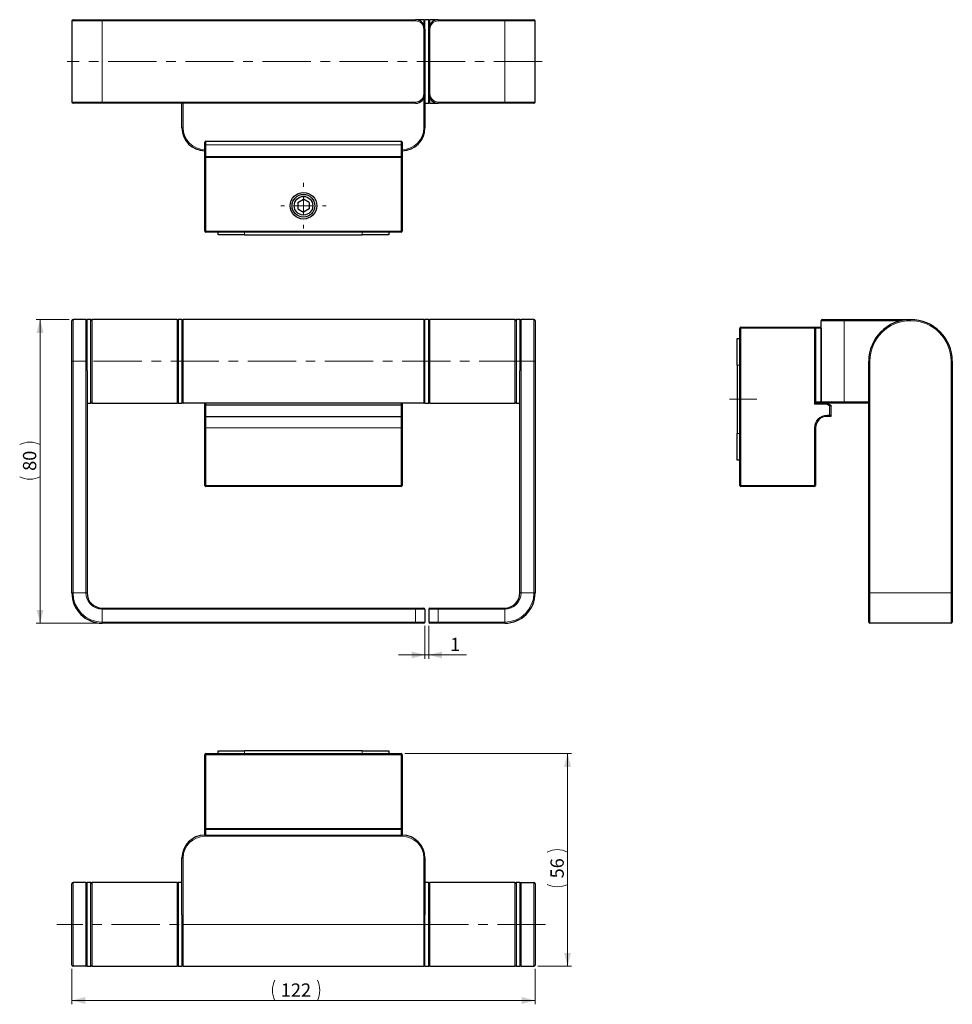
# Model space of a CAD drawing. Units: millimetres. Extents: x 114 to 360, y 15 to 274.
import ezdxf

# ---------------------------------------------------------------- set-up
doc = ezdxf.new("R2010")
doc.units = ezdxf.units.MM
doc.linetypes.add('CENTERX2', pattern=[20.32, 12.7, -2.54, 2.54, -2.54])
doc.styles.add('SLDTEXTSTYLE0', font='TXT', dxfattribs={"width": 0.605})
doc.dimstyles.new('SLDDIMSTYLE0', dxfattribs={"dimtxt": 3.5, "dimasz": 3.5, "dimexe": 0, "dimexo": 0.0625, "dimgap": 0.875, "dimtad": 1, "dimdec": 1, "dimrnd": 1e-09, "dimzin": 12, "dimdsep": 46, "dimtxsty": 'SLDTEXTSTYLE0', "dimsah": 1, "dimcen": 0.09, "dimadec": 0, "dimazin": 3, "dimtfac": 1, "dimtofl": 0, "dimtmove": 0, "dimatfit": 3, "dimfxl": 1, "dimfrac": 2, "dimtolj": 1, "dimtzin": 12, "dimarcsym": 0})
doc.dimstyles.new('SLDDIMSTYLE1', dxfattribs={"dimtxt": 3.5, "dimasz": 3.5, "dimexe": 0, "dimexo": 0.0625, "dimgap": 0.875, "dimtad": 1, "dimdec": 1, "dimrnd": 1e-09, "dimzin": 12, "dimdsep": 46, "dimtxsty": 'SLDTEXTSTYLE0', "dimsah": 1, "dimcen": 0.09, "dimadec": 0, "dimazin": 3, "dimtfac": 1, "dimtmove": 0, "dimatfit": 0, "dimfxl": 1, "dimfrac": 2, "dimtolj": 1, "dimtzin": 12, "dimarcsym": 0})

# ---------------------------------------------------------------- blocks, each defined once
blk = doc.blocks.new('*D1')
at = {"color": 7, "linetype": 'Continuous', "lineweight": 0}
for p, q in [((127.33, 195.17), (118.65, 195.17)), ((119.65, 195.17), (119.65, 115.17)), ((135.03, 115.17), (118.65, 115.17))]:
    blk.add_line(p, q, dxfattribs=at)
for centre, start, end in [((116.97, 156.88), 63.4349, 116.5651), ((116.97, 159.1), 243.4349, 296.5651)]:
    blk.add_arc(centre, 6, start, end, dxfattribs=at)
for points in [[(119.65, 195.17), (118.75, 191.67), (120.55, 191.67)], [(119.65, 115.17), (120.55, 118.67), (118.75, 118.67)]]:
    blk.add_solid(points, dxfattribs=at)
at = {"color": 7, "linetype": 'Continuous', "lineweight": 0, "insert": (115.14, 155.32), "char_height": 3.5, "attachment_point": 1, "rotation": 90, "style": 'SLDTEXTSTYLE0'}
blk.add_mtext('80', dxfattribs=at)
blk = doc.blocks.new('*D2')
at = {"color": 7, "linetype": 'Continuous', "lineweight": 0}
for p, q in [((221.03, 114.47), (221.03, 105.83)), ((222.03, 114.47), (222.03, 105.83)), ((221.03, 106.83), (214.03, 106.83)), ((221.03, 106.83), (222.03, 106.83)), ((222.03, 106.83), (231.94, 106.83))]:
    blk.add_line(p, q, dxfattribs=at)
for points in [[(221.03, 106.83), (217.53, 107.73), (217.53, 105.93)], [(222.03, 106.83), (225.53, 105.93), (225.53, 107.73)]]:
    blk.add_solid(points, dxfattribs=at)
at = {"color": 7, "linetype": 'Continuous', "lineweight": 0, "insert": (227.68, 111.35), "char_height": 3.5, "attachment_point": 1, "style": 'SLDTEXTSTYLE0'}
blk.add_mtext('1', dxfattribs=at)
blk = doc.blocks.new('*D3')
at = {"color": 7, "linetype": 'Continuous', "lineweight": 0}
for p, q in [((128.03, 24.15), (128.03, 14.8)), ((250.03, 24.15), (250.03, 14.8)), ((128.03, 15.8), (250.03, 15.8))]:
    blk.add_line(p, q, dxfattribs=at)
for centre, start, end in [((186.86, 18.49), 153.4349, 206.5651), ((187.32, 18.49), 333.4349, 26.5651)]:
    blk.add_arc(centre, 6, start, end, dxfattribs=at)
for points in [[(128.03, 15.8), (131.53, 14.9), (131.53, 16.7)], [(250.03, 15.8), (246.53, 16.7), (246.53, 14.9)]]:
    blk.add_solid(points, dxfattribs=at)
at = {"color": 7, "linetype": 'Continuous', "lineweight": 0, "insert": (183.08, 20.31), "char_height": 3.5, "attachment_point": 1, "style": 'SLDTEXTSTYLE0'}
blk.add_mtext('122', dxfattribs=at)
blk = doc.blocks.new('*D4')
at = {"color": 7, "linetype": 'Continuous', "lineweight": 0}
for p, q in [((215.73, 80.85), (259.59, 80.85)), ((258.59, 80.85), (258.59, 24.85)), ((250.73, 24.85), (259.59, 24.85))]:
    blk.add_line(p, q, dxfattribs=at)
for centre, start, end in [((255.9, 49.54), 63.4349, 116.5651), ((255.9, 51.76), 243.4349, 296.5651)]:
    blk.add_arc(centre, 6, start, end, dxfattribs=at)
for points in [[(258.59, 80.85), (257.69, 77.35), (259.49, 77.35)], [(258.59, 24.85), (259.49, 28.35), (257.69, 28.35)]]:
    blk.add_solid(points, dxfattribs=at)
at = {"color": 7, "linetype": 'Continuous', "lineweight": 0, "insert": (254.08, 47.98), "char_height": 3.5, "attachment_point": 1, "rotation": 90, "style": 'SLDTEXTSTYLE0'}
blk.add_mtext('56', dxfattribs=at)
blk = doc.blocks.new('SW_CENTERMARKSYMBOL_0')
at = {"color": 0, "linetype": 'Continuous', "lineweight": 0}
for p, q in [((0, 5), (0, 6)), ((-5, 0), (-6, 0)), ((0, 0), (-2.5, 0)), ((0, 0), (0, 2.5)), ((0, 0), (0, -2.5)), ((0, 0), (2.5, 0)), ((5, 0), (6, 0)), ((0, -5), (0, -6))]:
    blk.add_line(p, q, dxfattribs=at)

msp = doc.modelspace()

# ---------------------------------------------------------------- linework, layer by layer
at = {"color": 7, "linetype": 'Continuous', "lineweight": 30}
for p, q in [((128.03, 273.85), (128.03, 252.45)), ((128.33, 274.15), (136.03, 274.15)), ((136.03, 274.15), (218.53, 274.15)), ((220.73, 274.15), (218.53, 274.15)), ((222.03, 274.15), (221.03, 274.15)), ((221.03, 271.65), (221.03, 274.15)), ((222.03, 271.65), (222.03, 274.15)), ((224.53, 274.15), (222.33, 274.15)), ((224.53, 274.15), (242.03, 274.15)), ((242.03, 274.15), (249.73, 274.15)), ((250.03, 252.45), (250.03, 273.85)), ((221.03, 271.65), (221.03, 254.65)), ((222.03, 254.65), (222.03, 271.65)), ((221.03, 254.65), (221.03, 245.65)), ((222.03, 252.15), (222.03, 254.65)), ((136.03, 252.15), (128.33, 252.15)), ((218.53, 252.15), (136.03, 252.15)), ((157.03, 245.65), (157.03, 252.15)), ((221.03, 252.15), (222.03, 252.15)), ((222.33, 252.15), (224.53, 252.15)), ((242.03, 252.15), (224.53, 252.15)), ((249.73, 252.15), (242.03, 252.15)), ((163.03, 241.15), (163.03, 241.85)), ((163.33, 242.15), (214.73, 242.15)), ((215.03, 241.85), (215.03, 241.15)), ((163.03, 237.85), (163.03, 241.15)), ((215.03, 241.15), (215.03, 237.85)), ((163.03, 218.45), (163.03, 237.85)), ((163.33, 238.15), (214.73, 238.15)), ((215.03, 237.85), (215.03, 218.45)), ((187.53, 226.02), (189.03, 226.88)), ((187.53, 226.02), (187.53, 224.29)), ((190.53, 226.02), (189.03, 226.88)), ((190.53, 226.02), (190.53, 224.29)), ((187.53, 224.29), (189.03, 223.42)), ((190.53, 224.29), (189.03, 223.42)), ((214.73, 218.15), (163.33, 218.15)), ((166.53, 217.45), (166.53, 218.15)), ((211.53, 218.15), (211.53, 217.45)), ((173.53, 217.45), (166.53, 217.45)), ((173.53, 217.45), (204.53, 217.45)), ((211.53, 217.45), (204.53, 217.45)), ((128.03, 184.17), (128.03, 194.87)), ((131.73, 195.17), (128.33, 195.17)), ((133.03, 195.17), (132.03, 195.17)), ((132.03, 181.62), (132.03, 195.17)), ((133.03, 173.17), (133.03, 195.17)), ((155.73, 195.17), (133.33, 195.17)), ((157.03, 195.17), (156.03, 195.17)), ((156.03, 195.17), (156.03, 173.17)), ((157.03, 195.17), (157.03, 173.17)), ((220.73, 195.17), (157.33, 195.17)), ((222.03, 195.17), (221.03, 195.17)), ((221.03, 173.17), (221.03, 195.17)), ((222.03, 173.17), (222.03, 195.17)), ((244.73, 195.17), (222.33, 195.17)), ((246.03, 195.17), (245.03, 195.17)), ((245.03, 195.17), (245.03, 173.17)), ((246.03, 195.17), (246.03, 181.62)), ((249.73, 195.17), (246.33, 195.17)), ((250.03, 194.87), (250.03, 184.17)), ((325.42, 173.47), (325.42, 194.87)), ((325.72, 195.17), (331.42, 195.17)), ((331.42, 195.17), (348.92, 195.17)), ((303.92, 151.47), (303.92, 192.87)), ((304.22, 193.17), (323.62, 193.17)), ((323.92, 192.87), (323.92, 193.17)), ((323.92, 193.17), (325.42, 193.17)), ((323.92, 192.87), (323.92, 173.47)), ((325.42, 192.87), (325.42, 173.47)), ((303.22, 190.17), (303.92, 190.17)), ((303.22, 183.17), (303.22, 190.17)), ((128.03, 123.17), (128.03, 184.17)), ((250.03, 184.17), (250.03, 123.17)), ((337.92, 123.17), (337.92, 184.17)), ((359.92, 184.17), (359.92, 123.17)), ((132.03, 181.62), (132.03, 123.17)), ((246.03, 123.17), (246.03, 181.62)), ((303.22, 183.17), (303.22, 165.17)), ((132.03, 173.17), (133.03, 173.17)), ((133.33, 173.17), (155.73, 173.17)), ((156.03, 173.17), (157.03, 173.17)), ((220.73, 173.17), (157.33, 173.17)), ((163.03, 172.87), (163.03, 173.17)), ((163.03, 172.42), (163.03, 172.87)), ((163.03, 169.97), (163.03, 172.42)), ((214.73, 172.59), (163.33, 172.59)), ((215.03, 173.17), (215.03, 172.87)), ((215.03, 172.87), (215.03, 172.42)), ((215.03, 172.42), (215.03, 169.97)), ((221.03, 173.17), (222.03, 173.17)), ((222.33, 173.17), (244.73, 173.17)), ((245.03, 173.17), (246.03, 173.17)), ((323.92, 173.17), (323.92, 173.47)), ((325.42, 173.17), (323.92, 173.17)), ((323.92, 173.17), (325.72, 173.17)), ((325.42, 173.47), (325.42, 173.17)), ((331.42, 173.17), (325.72, 173.17)), ((326.92, 173.17), (327.92, 172.59)), ((327.92, 172.59), (327.92, 169.67)), ((337.92, 173.17), (331.42, 173.17)), ((163.03, 166.67), (163.03, 169.97)), ((163.33, 169.67), (214.73, 169.67)), ((215.03, 169.97), (215.03, 166.67)), ((327.92, 169.67), (326.92, 169.67)), ((163.03, 151.47), (163.03, 166.67)), ((215.03, 166.67), (215.03, 151.47)), ((323.92, 166.67), (323.92, 151.47)), ((303.22, 158.17), (303.22, 165.17)), ((303.92, 158.17), (303.22, 158.17)), ((214.73, 151.17), (163.33, 151.17)), ((323.62, 151.17), (304.22, 151.17)), ((337.92, 115.47), (337.92, 123.17)), ((359.92, 123.17), (359.92, 115.47)), ((136.03, 119.17), (218.53, 119.17)), ((218.53, 119.17), (220.73, 119.17)), ((221.03, 118.87), (221.03, 115.47)), ((222.03, 118.87), (222.03, 115.47)), ((222.33, 119.17), (224.53, 119.17)), ((224.53, 119.17), (242.03, 119.17)), ((218.53, 115.17), (136.03, 115.17)), ((220.73, 115.17), (218.53, 115.17)), ((224.53, 115.17), (222.33, 115.17)), ((242.03, 115.17), (224.53, 115.17)), ((359.62, 115.17), (338.22, 115.17)), ((163.03, 61.15), (163.03, 80.55)), ((163.33, 80.85), (214.73, 80.85)), ((166.53, 80.85), (166.53, 81.55)), ((166.53, 81.55), (173.53, 81.55)), ((204.53, 81.55), (173.53, 81.55)), ((204.53, 81.55), (211.53, 81.55)), ((211.53, 81.55), (211.53, 80.85)), ((215.03, 80.55), (215.03, 61.15)), ((163.03, 60.85), (163.03, 61.15)), ((163.03, 59.35), (163.03, 60.85)), ((163.03, 60.85), (163.33, 60.85)), ((214.73, 60.85), (163.33, 60.85)), ((214.73, 60.85), (215.03, 60.85)), ((215.03, 61.15), (215.03, 60.85)), ((215.03, 60.85), (215.03, 59.35)), ((163.03, 59.35), (215.03, 59.35)), ((157.03, 38.41), (157.03, 53.35)), ((221.03, 53.35), (221.03, 38.41)), ((131.73, 46.85), (128.33, 46.85)), ((131.73, 46.85), (132.03, 46.85)), ((133.03, 46.85), (132.03, 46.85)), ((132.03, 35.85), (132.03, 46.85)), ((133.03, 46.85), (133.33, 46.85)), ((133.03, 35.85), (133.03, 46.85)), ((155.73, 46.85), (133.33, 46.85)), ((155.73, 46.85), (156.03, 46.85)), ((157.03, 46.85), (156.03, 46.85)), ((156.03, 46.85), (156.03, 35.85)), ((222.03, 46.85), (221.03, 46.85)), ((222.03, 35.85), (222.03, 46.85)), ((244.73, 46.85), (222.33, 46.85)), ((244.73, 46.85), (245.03, 46.85)), ((246.03, 46.85), (245.03, 46.85)), ((245.03, 46.85), (245.03, 35.85)), ((246.03, 46.85), (246.33, 46.85)), ((246.03, 46.85), (246.03, 35.85)), ((246.33, 46.85), (249.73, 46.85)), ((128.03, 25.15), (128.03, 46.55)), ((250.03, 46.55), (250.03, 25.15)), ((157.03, 38.41), (157.03, 35.85)), ((221.03, 35.85), (221.03, 38.41)), ((132.03, 24.85), (132.03, 35.85)), ((133.03, 24.85), (133.03, 35.85)), ((156.03, 35.85), (156.03, 24.85)), ((157.03, 35.85), (157.03, 24.85)), ((221.03, 24.85), (221.03, 35.85)), ((222.03, 24.85), (222.03, 35.85)), ((245.03, 35.85), (245.03, 24.85)), ((246.03, 35.85), (246.03, 24.85)), ((131.73, 24.85), (128.33, 24.85)), ((132.03, 24.85), (131.73, 24.85)), ((132.03, 24.85), (133.03, 24.85)), ((133.33, 24.85), (133.03, 24.85)), ((133.33, 24.85), (155.73, 24.85)), ((156.03, 24.85), (155.73, 24.85)), ((156.03, 24.85), (157.03, 24.85)), ((157.33, 24.85), (157.03, 24.85)), ((157.33, 24.85), (220.73, 24.85)), ((221.03, 24.85), (222.03, 24.85)), ((222.33, 24.85), (244.73, 24.85)), ((245.03, 24.85), (244.73, 24.85)), ((245.03, 24.85), (246.03, 24.85)), ((246.33, 24.85), (246.03, 24.85)), ((246.33, 24.85), (249.73, 24.85))]:
    msp.add_line(p, q, dxfattribs=at)
at = {"color": 8, "linetype": 'Continuous', "lineweight": 0}
for p, q in [((136.03, 273.85), (128.03, 273.85)), ((136.03, 273.85), (136.03, 274.15)), ((218.53, 273.85), (136.03, 273.85)), ((136.03, 273.85), (136.03, 252.45)), ((218.53, 273.85), (218.53, 274.15)), ((220.73, 272.84), (220.73, 274.15)), ((222.33, 274.15), (222.33, 272.84)), ((224.53, 274.15), (224.53, 273.85)), ((242.03, 273.85), (224.53, 273.85)), ((242.03, 274.15), (242.03, 273.85)), ((242.03, 252.45), (242.03, 273.85)), ((250.03, 273.85), (242.03, 273.85)), ((220.73, 254.65), (220.73, 271.65)), ((220.73, 271.65), (221.03, 271.65)), ((222.03, 271.65), (222.33, 271.65)), ((222.33, 271.65), (222.33, 254.65)), ((221.03, 254.65), (220.73, 254.65)), ((222.33, 254.65), (222.03, 254.65)), ((128.03, 252.45), (136.03, 252.45)), ((136.03, 252.15), (136.03, 252.45)), ((136.03, 252.45), (218.53, 252.45)), ((157.33, 252.15), (157.33, 245.65)), ((218.53, 252.15), (218.53, 252.45)), ((220.73, 245.65), (220.73, 253.46)), ((222.33, 253.46), (222.33, 252.15)), ((224.53, 252.45), (242.03, 252.45)), ((224.53, 252.45), (224.53, 252.15)), ((242.03, 252.45), (250.03, 252.45)), ((242.03, 252.45), (242.03, 252.15)), ((157.03, 245.65), (157.33, 245.65)), ((220.73, 245.65), (221.03, 245.65)), ((163.33, 242.15), (163.33, 241.15)), ((214.73, 241.15), (214.73, 242.15)), ((163.03, 241.15), (163.33, 241.15)), ((163.33, 241.15), (163.33, 238.15)), ((163.33, 241.15), (214.73, 241.15)), ((214.73, 238.15), (214.73, 241.15)), ((215.03, 241.15), (214.73, 241.15)), ((163.03, 237.85), (163.33, 237.85)), ((163.33, 237.85), (163.33, 238.15)), ((163.33, 237.85), (163.33, 218.45)), ((214.73, 237.85), (163.33, 237.85)), ((214.73, 237.85), (214.73, 238.15)), ((214.73, 218.45), (214.73, 237.85)), ((214.73, 237.85), (215.03, 237.85)), ((163.03, 218.45), (163.33, 218.45)), ((163.33, 218.45), (214.73, 218.45)), ((163.33, 218.15), (163.33, 218.45)), ((173.53, 218.15), (173.53, 217.45)), ((204.53, 217.45), (204.53, 218.15)), ((214.73, 218.45), (215.03, 218.45)), ((214.73, 218.15), (214.73, 218.45)), ((128.33, 195.17), (128.33, 184.17)), ((131.73, 184.17), (131.73, 195.17)), ((133.33, 195.17), (133.33, 173.17)), ((155.73, 173.17), (155.73, 195.17)), ((157.33, 195.17), (157.33, 173.17)), ((220.73, 173.17), (220.73, 195.17)), ((222.33, 195.17), (222.33, 173.17)), ((244.73, 173.17), (244.73, 195.17)), ((246.33, 195.17), (246.33, 184.17)), ((249.73, 184.17), (249.73, 195.17)), ((331.42, 194.87), (325.42, 194.87)), ((331.42, 194.87), (331.42, 195.17)), ((331.42, 194.87), (331.42, 173.47)), ((346.37, 194.87), (331.42, 194.87)), ((304.22, 192.87), (303.92, 192.87)), ((304.22, 193.17), (304.22, 192.87)), ((323.62, 192.87), (304.22, 192.87)), ((304.22, 192.87), (304.22, 151.47)), ((323.62, 193.17), (323.62, 192.87)), ((323.62, 172.87), (323.62, 192.87)), ((323.92, 192.87), (323.62, 192.87)), ((325.42, 192.87), (323.92, 192.87)), ((128.03, 184.17), (128.33, 184.17)), ((128.33, 184.17), (128.33, 123.17)), ((131.73, 184.17), (128.33, 184.17)), ((131.73, 123.17), (131.73, 184.17)), ((132.03, 184.17), (131.73, 184.17)), ((246.03, 184.17), (246.33, 184.17)), ((246.33, 184.17), (246.33, 123.17)), ((246.33, 184.17), (249.73, 184.17)), ((249.73, 123.17), (249.73, 184.17)), ((249.73, 184.17), (250.03, 184.17)), ((337.92, 184.17), (338.22, 184.17)), ((338.22, 184.17), (338.22, 123.17)), ((359.62, 184.17), (359.92, 184.17)), ((359.62, 123.17), (359.62, 184.17)), ((303.92, 183.17), (303.22, 183.17)), ((163.33, 173.17), (163.33, 172.59)), ((163.33, 172.59), (163.33, 169.67)), ((214.73, 172.59), (214.73, 173.17)), ((214.73, 169.67), (214.73, 172.59)), ((326.84, 172.87), (323.62, 172.87)), ((323.92, 173.47), (325.42, 173.47)), ((325.42, 173.47), (331.42, 173.47)), ((327.62, 172.42), (326.84, 172.87)), ((327.62, 169.97), (327.62, 172.42)), ((331.42, 173.47), (331.42, 173.17)), ((331.42, 173.47), (337.92, 173.47)), ((163.33, 169.67), (163.33, 166.67)), ((214.73, 166.67), (214.73, 169.67)), ((326.92, 169.97), (327.62, 169.97)), ((326.92, 169.97), (326.92, 169.67)), ((163.03, 166.67), (163.33, 166.67)), ((214.73, 166.67), (163.33, 166.67)), ((163.33, 166.67), (163.33, 151.47)), ((215.03, 166.67), (214.73, 166.67)), ((214.73, 151.47), (214.73, 166.67)), ((323.62, 151.47), (323.62, 166.67)), ((323.62, 166.67), (323.92, 166.67)), ((303.22, 165.17), (303.92, 165.17)), ((163.03, 151.47), (163.33, 151.47)), ((163.33, 151.47), (214.73, 151.47)), ((163.33, 151.17), (163.33, 151.47)), ((214.73, 151.17), (214.73, 151.47)), ((215.03, 151.47), (214.73, 151.47)), ((304.22, 151.47), (303.92, 151.47)), ((304.22, 151.47), (323.62, 151.47)), ((304.22, 151.47), (304.22, 151.17)), ((323.62, 151.47), (323.62, 151.17)), ((323.62, 151.47), (323.92, 151.47)), ((128.03, 123.17), (128.33, 123.17)), ((131.73, 123.17), (128.33, 123.17)), ((132.03, 123.17), (131.73, 123.17)), ((246.03, 123.17), (246.33, 123.17)), ((246.33, 123.17), (249.73, 123.17)), ((249.73, 123.17), (250.03, 123.17)), ((337.92, 123.17), (338.22, 123.17)), ((338.22, 123.17), (338.22, 115.17)), ((359.62, 123.17), (338.22, 123.17)), ((359.62, 115.17), (359.62, 123.17)), ((359.62, 123.17), (359.92, 123.17)), ((136.03, 118.87), (136.03, 119.17)), ((218.53, 118.87), (136.03, 118.87)), ((136.03, 118.87), (136.03, 115.47)), ((218.53, 118.87), (218.53, 119.17)), ((218.53, 118.87), (218.53, 115.47)), ((221.03, 118.87), (218.53, 118.87)), ((224.53, 118.87), (222.03, 118.87)), ((224.53, 118.87), (224.53, 119.17)), ((242.03, 118.87), (224.53, 118.87)), ((224.53, 118.87), (224.53, 115.47)), ((242.03, 119.17), (242.03, 118.87)), ((242.03, 118.87), (242.03, 115.47)), ((136.03, 115.17), (136.03, 115.47)), ((136.03, 115.47), (218.53, 115.47)), ((218.53, 115.17), (218.53, 115.47)), ((218.53, 115.47), (221.03, 115.47)), ((222.03, 115.47), (224.53, 115.47)), ((224.53, 115.47), (242.03, 115.47)), ((224.53, 115.47), (224.53, 115.17)), ((242.03, 115.47), (242.03, 115.17)), ((163.33, 80.55), (163.03, 80.55)), ((163.33, 80.55), (163.33, 80.85)), ((163.33, 80.55), (163.33, 61.15)), ((214.73, 80.55), (163.33, 80.55)), ((173.53, 81.55), (173.53, 80.85)), ((204.53, 80.85), (204.53, 81.55)), ((214.73, 80.55), (214.73, 80.85)), ((215.03, 80.55), (214.73, 80.55)), ((214.73, 61.15), (214.73, 80.55)), ((163.33, 61.15), (163.03, 61.15)), ((163.33, 61.15), (214.73, 61.15)), ((163.33, 60.85), (163.33, 61.15)), ((163.33, 60.85), (163.33, 59.35)), ((215.03, 61.15), (214.73, 61.15)), ((214.73, 60.85), (214.73, 61.15)), ((214.73, 59.35), (214.73, 60.85)), ((163.03, 59.35), (163.03, 59.05)), ((215.03, 59.05), (163.03, 59.05)), ((215.03, 59.35), (215.03, 59.05)), ((157.03, 53.35), (157.33, 53.35)), ((157.33, 53.35), (157.33, 35.85)), ((220.73, 35.85), (220.73, 53.35)), ((220.73, 53.35), (221.03, 53.35)), ((128.33, 46.85), (128.33, 24.85)), ((131.73, 24.85), (131.73, 46.85)), ((133.33, 46.85), (133.33, 24.85)), ((155.73, 24.85), (155.73, 46.85)), ((222.33, 46.85), (222.33, 24.85)), ((244.73, 24.85), (244.73, 46.85)), ((246.33, 46.85), (246.33, 24.85)), ((249.73, 24.85), (249.73, 46.85)), ((157.03, 35.85), (157.33, 35.85)), ((220.73, 35.85), (157.33, 35.85)), ((157.33, 35.85), (157.33, 24.85)), ((220.73, 35.85), (221.03, 35.85)), ((220.73, 24.85), (220.73, 35.85))]:
    msp.add_line(p, q, dxfattribs=at)
at = {"color": 7, "linetype": 'CENTERX2', "lineweight": 0}
for p, q in [((251.9, 263.15), (126.78, 263.15)), ((248.03, 184.17), (130.03, 184.17)), ((301.22, 174.17), (308.42, 174.17)), ((252.79, 35.85), (124.08, 35.85))]:
    msp.add_line(p, q, dxfattribs=at)
at = {"color": 7, "linetype": 'Continuous', "lineweight": 30, "flags": 128}
for points in [[(323.92, 173.17), (323.92, 173.17), (323.9, 173.15), (323.87, 173.12), (323.84, 173.08), (323.79, 173.04), (323.74, 172.99), (323.68, 172.93), (323.62, 172.87)], [(326.92, 173.17), (326.92, 173.17), (326.92, 173.15), (326.91, 173.12), (326.9, 173.08), (326.89, 173.04), (326.87, 172.99), (326.86, 172.93), (326.84, 172.87)], [(327.92, 172.59), (327.92, 172.59), (327.91, 172.58), (327.88, 172.57), (327.85, 172.55), (327.82, 172.53), (327.77, 172.51), (327.73, 172.48), (327.68, 172.45), (327.62, 172.42)], [(327.92, 169.67), (327.92, 169.68), (327.9, 169.69), (327.87, 169.72), (327.84, 169.76), (327.79, 169.81), (327.74, 169.86), (327.68, 169.91), (327.62, 169.97)]]:
    msp.add_lwpolyline(points, dxfattribs=at)
at = {"color": 7, "linetype": 'Continuous', "lineweight": 30}
for radius in [3.5, 3, 2.45]:
    msp.add_circle((189.03, 225.15), radius, dxfattribs=at)
for centre, radius, start, end in [((128.33, 273.85), 0.3, 90, 180), ((218.53, 271.65), 2.5, 0, 90), ((220.73, 273.85), 0.3, 0, 90), ((222.33, 273.85), 0.3, 90, 180), ((224.53, 271.65), 2.5, 90, 180), ((249.73, 273.85), 0.3, 0, 90), ((218.53, 254.65), 2.5, 270, 0), ((224.53, 254.65), 2.5, 180, 270), ((128.33, 252.45), 0.3, 180, 270), ((222.33, 252.45), 0.3, 180, 270), ((249.73, 252.45), 0.3, 270, 0), ((163.03, 245.65), 6, 180, 270), ((215.03, 245.65), 6, 270, 0), ((163.33, 241.85), 0.3, 90, 180), ((214.73, 241.85), 0.3, 0, 90), ((163.33, 237.85), 0.3, 90, 180), ((214.73, 237.85), 0.3, 0, 90), ((163.33, 218.45), 0.3, 180, 270), ((214.73, 218.45), 0.3, 270, 0), ((128.33, 194.87), 0.3, 90, 180), ((131.73, 194.87), 0.3, 0, 90), ((133.33, 194.87), 0.3, 90, 180), ((155.73, 194.87), 0.3, 0, 90), ((157.33, 194.87), 0.3, 90, 180), ((220.73, 194.87), 0.3, 0, 90), ((222.33, 194.87), 0.3, 90, 180), ((244.73, 194.87), 0.3, 0, 90), ((246.33, 194.87), 0.3, 90, 180), ((249.73, 194.87), 0.3, 0, 90), ((325.72, 194.87), 0.3, 90, 180), ((348.92, 184.17), 11, 0, 180), ((348.92, 184.17), 11, 90, 180), ((348.92, 184.17), 11, 0, 90), ((304.22, 192.87), 0.3, 90, 180), ((323.62, 192.87), 0.3, 0, 90), ((133.33, 173.47), 0.3, 180, 270), ((155.73, 173.47), 0.3, 270, 0), ((157.33, 173.47), 0.3, 180, 270), ((163.33, 172.87), 0.3, 90, 180), ((214.73, 172.87), 0.3, 0, 90), ((220.73, 173.47), 0.3, 270, 0), ((222.33, 173.47), 0.3, 180, 270), ((244.73, 173.47), 0.3, 270, 0), ((325.72, 173.47), 0.3, 180, 270), ((163.33, 169.97), 0.3, 180, 270), ((214.73, 169.97), 0.3, 270, 0), ((326.92, 166.67), 3, 90, 180), ((163.33, 151.47), 0.3, 180, 270), ((214.73, 151.47), 0.3, 270, 360), ((304.22, 151.47), 0.3, 180, 270), ((323.62, 151.47), 0.3, 270, 360), ((136.03, 123.17), 8, 180, 270), ((136.03, 123.17), 4, 180, 270), ((242.03, 123.17), 4, 270, 0), ((242.03, 123.17), 8, 270, 0), ((220.73, 118.87), 0.3, 0, 90), ((222.33, 118.87), 0.3, 90, 180), ((220.73, 115.47), 0.3, 270, 0), ((222.33, 115.47), 0.3, 180, 270), ((338.22, 115.47), 0.3, 180, 270), ((359.62, 115.47), 0.3, 270, 360), ((163.33, 80.55), 0.3, 90, 180), ((214.73, 80.55), 0.3, 0, 90), ((163.33, 61.15), 0.3, 180, 270), ((214.73, 61.15), 0.3, 270, 360), ((163.03, 53.35), 6, 90, 180), ((215.03, 53.35), 6, 0, 90), ((128.33, 46.55), 0.3, 90, 180), ((131.73, 46.55), 0.3, 0, 90), ((133.33, 46.55), 0.3, 90, 180), ((155.73, 46.55), 0.3, 0, 90), ((222.33, 46.55), 0.3, 90, 180), ((244.73, 46.55), 0.3, 0, 90), ((246.33, 46.55), 0.3, 90, 180), ((249.73, 46.55), 0.3, 0, 90), ((128.33, 25.15), 0.3, 180, 270), ((131.73, 25.15), 0.3, 270, 0), ((133.33, 25.15), 0.3, 180, 270), ((155.73, 25.15), 0.3, 270, 0), ((157.33, 25.15), 0.3, 180, 270), ((220.73, 25.15), 0.3, 270, 0), ((222.33, 25.15), 0.3, 180, 270), ((244.73, 25.15), 0.3, 270, 0), ((246.33, 25.15), 0.3, 180, 270), ((249.73, 25.15), 0.3, 270, 0)]:
    msp.add_arc(centre, radius, start, end, dxfattribs=at)
at = {"color": 8, "linetype": 'Continuous', "lineweight": 0}
for centre, radius, start, end in [((218.53, 271.65), 2.2, 0, 90), ((224.53, 271.65), 2.2, 90, 180), ((218.53, 254.65), 2.2, 270, 0), ((224.53, 254.65), 2.2, 180, 270), ((163.03, 245.65), 5.7, 180, 270), ((215.03, 245.65), 5.7, 270, 0), ((348.92, 184.17), 10.7, 0, 180), ((326.92, 166.67), 3.3, 90, 180), ((136.03, 123.17), 7.7, 180, 270), ((136.03, 123.17), 4.3, 180, 270), ((242.03, 123.17), 4.3, 270, 0), ((242.03, 123.17), 7.7, 270, 0), ((163.03, 53.35), 5.7, 90, 180), ((215.03, 53.35), 5.7, 0, 90)]:
    msp.add_arc(centre, radius, start, end, dxfattribs=at)
at = {"color": 7, "linetype": 'Continuous', "lineweight": 30}
for centre, start_param, end_param in [((163.33, 172.42), 1.570796, 3.141593), ((214.73, 172.42), 0, 1.570796)]:
    msp.add_ellipse(centre, major_axis=(0.3, 0), ratio=0.57735, start_param=start_param, end_param=end_param, dxfattribs=at)

# ---------------------------------------------------------------- block references
at = {"color": 7, "linetype": 'Continuous', "lineweight": 0}
msp.add_blockref('SW_CENTERMARKSYMBOL_0', (189.03, 225.15), dxfattribs=at)

# ---------------------------------------------------------------- dimensions: what is measured, and where the dimension line sits
for base, p1, p2, picture, middle in [((119.65, 115.17), (128.33, 195.17), (136.03, 115.17), '*D1', (119.65, 157.99)), ((258.59, 24.85), (214.73, 80.85), (249.73, 24.85), '*D4', (258.59, 50.65))]:
    dim = msp.add_linear_dim(base=base, p1=p1, p2=p2, angle=90, text='(<>)', dimstyle='SLDDIMSTYLE0', dxfattribs=at)
    dim.commit()
    dim.dimension.update_dxf_attribs({"geometry": picture, "text_midpoint": middle, "dimtype": 160})
dim = msp.add_linear_dim(base=(222.03, 106.83), p1=(221.03, 115.47), p2=(222.03, 115.47), dimstyle='SLDDIMSTYLE1', dxfattribs=at)
dim.commit()
dim.dimension.update_dxf_attribs({"geometry": '*D2', "text_midpoint": (229.02, 106.83), "dimtype": 160})
dim = msp.add_linear_dim(base=(250.03, 15.8), p1=(128.03, 25.15), p2=(250.03, 25.15), text='(<>)', dimstyle='SLDDIMSTYLE0', dxfattribs=at)
dim.commit()
dim.dimension.update_dxf_attribs({"geometry": '*D3', "text_midpoint": (187.09, 15.8), "dimtype": 160})

doc.saveas('drawing.dxf')
